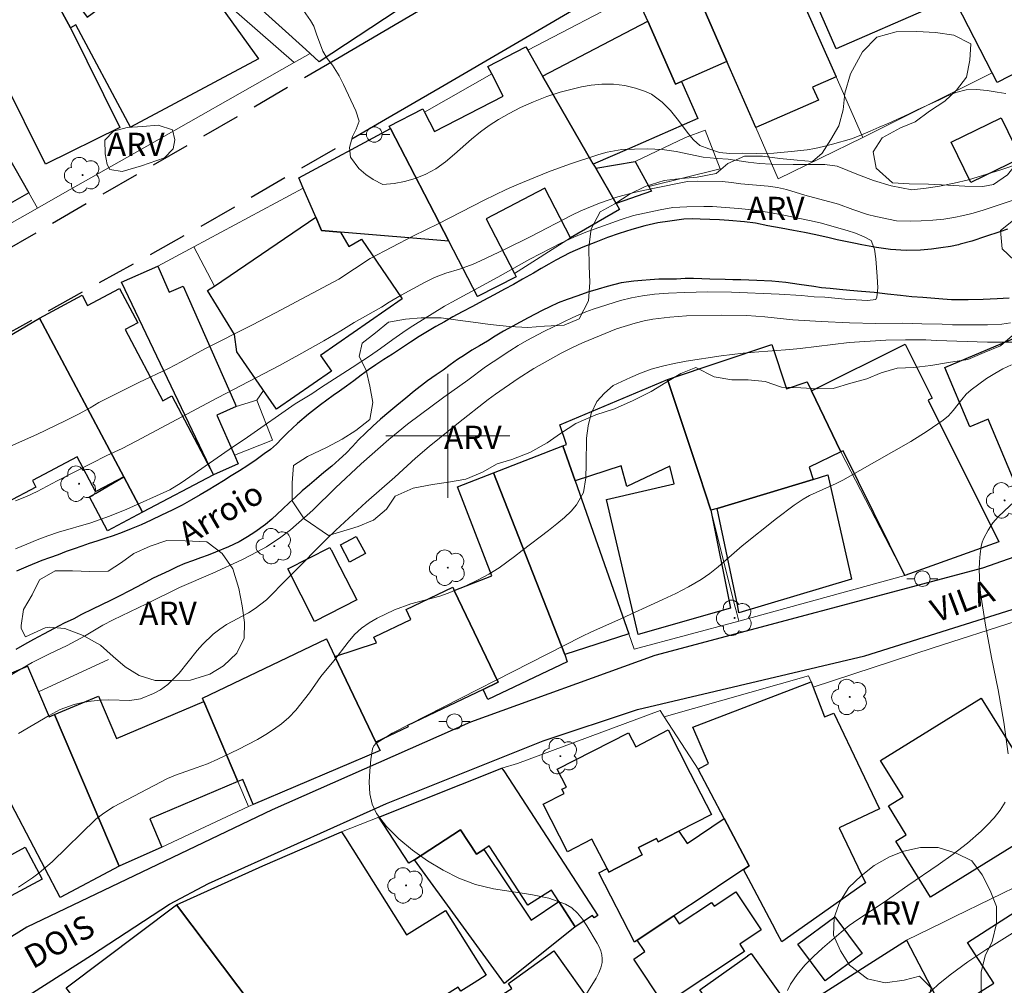
# Model space of a CAD drawing. Units: metres. Extents: x 277811 to 278327, y 1669899 to 1670466.
# Drawn here: x 277872 to 277936, y 1669965 to 1670027 of the extents above; entities that cross this region are included whole.
import ezdxf
from ezdxf.enums import TextEntityAlignment as Align

# ---------------------------------------------------------------- set-up
doc = ezdxf.new("R2010")
doc.units = ezdxf.units.M
doc.header["$MEASUREMENT"] = 0
doc.linetypes.add('HIDDEN', pattern=[0.375, 0.25, -0.125])
for name, color, linetype, lineweight, true_color in [('Arvores_Isoladas', 7, 'Continuous', 18, 0x00ff33), ('Curvas_Intermediarias', 7, 'Continuous', 9, 0x783c14), ('Curvas_Mestras', 7, 'Continuous', 20, 0x783c14), ('Topon_Vegetacao', 7, 'Continuous', 9, 0x00ff33), ('Vegetacao', 7, 'Orla8', 9, 0x00ff33)]:
    doc.layers.add(name, color=color, linetype=linetype, lineweight=lineweight, true_color=true_color)
for name, color, linetype, lineweight in [('Cerca', 8, 'Cerca', 20), ('Edificacoes', 7, 'Continuous', 30), ('Malha_Coordenadas', 7, 'Continuous', 15), ('Muro_Grade', 8, 'Continuous', 20), ('Nao_Pavimentada_Mfio', 10, 'HIDDEN', 30), ('Pavimentacao_Asfaltica_Mfio', 10, 'Continuous', 30), ('Poste', 7, 'Continuous', 9), ('Rio_Perene', 5, 'Continuous', 25), ('Topon_de_Vias', 7, 'Continuous', 9), ('Topon_Rio_Perene', 5, 'Continuous', 9)]:
    doc.layers.add(name, color=color, linetype=linetype, lineweight=lineweight)
doc.styles.add('Arial', font='arial.ttf', dxfattribs={"height": 1.5})
doc.styles.add('Arial Italic', font='ariali.ttf', dxfattribs={"height": 1.5})
doc.styles.get("Standard").update_dxf_attribs({"font": 'arial.ttf'})
doc.linetypes.add('Cerca', pattern='A,10,0,["X",Standard,S=1,R=0,X=0,Y=-0.5],0.1', length=10.1)
doc.linetypes.add('Orla8', pattern='A,6,-0.5,["V",Standard,S=1,R=0,X=-0.5,Y=-1],-0.5,6,-0.5,["V",Standard,S=1,R=0,X=-0.5,Y=-1],-0.5', length=14)

# ---------------------------------------------------------------- blocks, each defined once
blk = doc.blocks.new('Poste')
at = {"layer": 'Poste'}
for points in [[(-0.5, 0), (-1, 0)], [(0.5, 0), (1, 0)]]:
    blk.add_lwpolyline(points, dxfattribs=at)
blk.add_lwpolyline([(0, 0.5, 1), (0, -0.5, 1)], format="xyb", close=True, dxfattribs=at)
blk = doc.blocks.new('Arvore')
at = {"layer": 'Arvores_Isoladas'}
blk.add_lwpolyline([(-0.718, 0.493, 0.872324), (-0.722, -0.551, 0.862983), (0.284, -0.827, 0.900105), (0.89, 0.029, 0.863155), (0.262, 0.861, 0.882486)], format="xyb", close=True, dxfattribs=at)
blk.add_circle((0, 0), 0.0286, dxfattribs=at)

msp = doc.modelspace()

# ---------------------------------------------------------------- linework, layer by layer
at = {"layer": 'Cerca', "flags": 128}
for points in [[(277926.76, 1670019.244), (277935.095, 1670023.431), (277929.325, 1670034.659), (277928.261, 1670036.745)], [(277912.107, 1670028.521), (277905.148, 1670024.882), (277906.108, 1670023.215), (277909.378, 1670017.535), (277909.534, 1670017.264), (277910.844, 1670014.989), (277911.059, 1670014.615)], [(277898.491, 1670020.884), (277902.838, 1670023.349)], [(277912.067, 1670017.709), (277915.317, 1670019.251), (277916.585, 1670019.724), (277917.547, 1670017.226), (277912.951, 1670016.099)], [(277890.678, 1670015.977), (277883.63, 1670012.199)], [(277883.63, 1670012.199), (277881.296, 1670010.949)], [(277883.63, 1670012.199), (277884.948, 1670009.671)], [(277873.682, 1670007.593), (277879.105, 1669997.368), (277880.323, 1669995.071)], [(277923.426, 1669984.128), (277923.255, 1669984.515), (277913.94, 1669981.886)], [(277913.94, 1669981.886), (277913.686, 1669982.277), (277904.48, 1669978.865), (277903.49, 1669978.555)], [(277916.129, 1669978.505), (277913.94, 1669981.886)], [(277895.542, 1669975.413), (277893.151, 1669974.449)], [(277942.842, 1669973.961), (277940.701, 1669972.912), (277939.65, 1669972.398), (277938.927, 1669972.044), (277937.288, 1669971.241), (277932.691, 1669968.99), (277931.914, 1669968.61), (277929.577, 1669967.466)]]:
    msp.add_lwpolyline(points, dxfattribs=at)
at = {"layer": 'Curvas_Intermediarias', "flags": 128}
for points, elevation in [([(277936.845, 1670017.574), (277935.66, 1670017.163), (277933.559, 1670016.526), (277932.647, 1670016.305), (277931.705, 1670016.118), (277930.837, 1670015.982), (277929.907, 1670015.873), (277928.58, 1670016.127), (277927.445, 1670016.474), (277926.478, 1670016.851), (277925.107, 1670017.413), (277924.307, 1670017.517), (277922.261, 1670017.513), (277920.847, 1670017.534), (277920.097, 1670017.584), (277919.353, 1670017.667), (277918.082, 1670017.848), (277917.356, 1670017.898), (277916.457, 1670017.991), (277914.721, 1670018.359), (277913.809, 1670018.479), (277912.873, 1670018.521), (277912.024, 1670018.508), (277911.211, 1670018.469), (277910.275, 1670018.314), (277909.736, 1670018.163), (277907.839, 1670017.527), (277906.494, 1670017.029), (277904.454, 1670016.194), (277903.766, 1670015.889), (277902.334, 1670015.21), (277899.383, 1670013.683), (277897.79, 1670012.903), (277894.995, 1670011.444), (277892.961, 1670010.117), (277888.877, 1670007.93), (277887.352, 1670007.141), (277884.333, 1670005.623), (277882.814, 1670004.775), (277881.99, 1670004.356), (277880.068, 1670003.446), (277879.082, 1670002.952), (277877.489, 1670002.146), (277876.931, 1670001.819), (277876.181, 1670001.411), (277875.326, 1670000.973), (277873.503, 1670000.1), (277871.799, 1669999.348)], 14), ([(277872.118, 1669995.809), (277872.831, 1669996.094), (277873.525, 1669996.412), (277874.803, 1669997.106), (277877.011, 1669998.21), (277878.016, 1669998.73), (277878.996, 1669999.196), (277879.914, 1669999.671), (277885.142, 1670002.447), (277889.136, 1670004.538), (277890.588, 1670005.334), (277892.002, 1670006.141), (277893.099, 1670006.777), (277893.955, 1670007.314), (277895.729, 1670008.314), (277896.219, 1670008.638), (277896.988, 1670009.091), (277898.489, 1670009.903), (277899.128, 1670010.224), (277899.878, 1670010.499), (277900.74, 1670010.768), (277901.634, 1670011.085), (277902.105, 1670011.297), (277903.656, 1670012.02), (277905.349, 1670012.864), (277907.997, 1670014.251), (277908.574, 1670014.515), (277909.771, 1670015.014), (277910.968, 1670015.421), (277912.103, 1670015.733), (277913.207, 1670015.971), (277915.453, 1670016.41), (277916.073, 1670016.435), (277917.686, 1670016.416), (277918.288, 1670016.354), (277918.883, 1670016.273), (277920.652, 1670016.113), (277921.253, 1670016.025), (277921.824, 1670015.89), (277923.021, 1670015.538), (277925.193, 1670014.951), (277926.099, 1670014.613), (277927.06, 1670014.286), (277927.6, 1670014.155), (277928.928, 1670013.883), (277929.809, 1670013.858), (277930.516, 1670013.876), (277931.26, 1670013.921), (277931.974, 1670013.985), (277932.619, 1670014.09), (277933.245, 1670014.213), (277933.866, 1670014.369), (277934.511, 1670014.566), (277936.564, 1670015.248)], 13), ([(277871.412, 1669984.326), (277872.569, 1669985.017), (277873.203, 1669985.377), (277874.317, 1669985.942), (277875.456, 1669986.483), (277876.022, 1669986.782), (277876.576, 1669987.081), (277877.764, 1669987.792), (277878.423, 1669988.14), (277880.57, 1669989.17), (277882.698, 1669990.219), (277884.838, 1669991.138), (277886.724, 1669992.016), (277887.757, 1669992.533), (277888.298, 1669992.845), (277889.231, 1669993.463), (277889.859, 1669993.934), (277891.296, 1669995.215), (277892.764, 1669996.647), (277894.406, 1669998.19), (277896.197, 1669999.763), (277897.404, 1670000.756), (277899.749, 1670002.498), (277901.285, 1670003.599), (277902.436, 1670004.453), (277902.915, 1670004.789), (277903.985, 1670005.49), (277904.539, 1670005.841), (277905.086, 1670006.159), (277906.181, 1670006.731), (277908.054, 1670007.647), (277908.901, 1670008.001), (277909.373, 1670008.174), (277911.128, 1670008.727), (277911.844, 1670008.914), (277912.547, 1670009.048), (277913.313, 1670009.145), (277914.215, 1670009.22), (277915.267, 1670009.261), (277916.742, 1670009.29), (277918.292, 1670009.269), (277921.355, 1670009.147), (277922.799, 1670009.051), (277923.614, 1670008.979), (277924.293, 1670008.943), (277925.6, 1670008.816), (277927.057, 1670008.746), (277927.586, 1670008.796), (277927.648, 1670008.942), (277927.71, 1670009.557), (277927.684, 1670010.288), (277927.602, 1670011.415), (277927.502, 1670012.038), (277927.29, 1670012.606), (277926.842, 1670012.852), (277926.281, 1670013.082), (277925.752, 1670013.254), (277924.003, 1670013.752), (277923.324, 1670013.906), (277921.668, 1670014.244), (277920.74, 1670014.416), (277919.788, 1670014.561), (277918.748, 1670014.677), (277917.055, 1670014.791), (277916.495, 1670014.799), (277915.412, 1670014.777), (277914.497, 1670014.727), (277913.694, 1670014.59), (277911.976, 1670014.22), (277911.167, 1670013.972), (277908.902, 1670013.14), (277908.118, 1670012.814), (277907.291, 1670012.428), (277905.281, 1670011.402), (277903.222, 1670010.244), (277900.248, 1670008.632), (277899.787, 1670008.369), (277897.734, 1670007.1), (277897.305, 1670006.819), (277896.453, 1670006.223), (277895.663, 1670005.642), (277894.954, 1670005.148), (277893.834, 1670004.407), (277891.781, 1670003.112), (277891.24, 1670002.722), (277890.157, 1670002.073), (277887.09, 1669999.929), (277885.896, 1669999.132), (277883.358, 1669997.351), (277882.804, 1669996.974), (277882.076, 1669996.513), (277879.295, 1669995.279), (277878.181, 1669994.818), (277876.974, 1669994.387), (277874.908, 1669993.797), (277874.217, 1669993.559), (277873.533, 1669993.301), (277872.848, 1669993.018), (277872.127, 1669992.707)], 12), ([(277936.263, 1670007.288), (277935.717, 1670007.202), (277934.78, 1670007.164), (277933.174, 1670007.164), (277932.529, 1670007.177), (277931.859, 1670007.214), (277930.55, 1670007.232), (277929.309, 1670007.274), (277927.597, 1670007.261), (277925.897, 1670007.301), (277924.067, 1670007.379), (277922.237, 1670007.496), (277920.425, 1670007.673), (277919.284, 1670007.76), (277917.652, 1670007.797), (277915.388, 1670007.744), (277914.309, 1670007.664), (277913.223, 1670007.526), (277912.646, 1670007.419), (277912.07, 1670007.272), (277910.879, 1670006.911), (277908.683, 1670006.004), (277907.982, 1670005.692), (277907.3, 1670005.349), (277905.545, 1670004.345), (277904.528, 1670003.706), (277903.064, 1670002.7), (277902.599, 1670002.351), (277900.683, 1670000.852), (277898.785, 1669999.322), (277897.911, 1669998.567), (277896.571, 1669997.333), (277894.742, 1669995.722), (277892.77, 1669993.925), (277892.168, 1669993.344), (277889.979, 1669991.122), (277889.31, 1669990.465), (277888.659, 1669989.777), (277888.299, 1669989.428), (277887.567, 1669988.859), (277887.139, 1669988.578), (277885.738, 1669987.824), (277885.291, 1669987.522), (277884.869, 1669987.208), (277884.175, 1669986.55), (277883.84, 1669986.15), (277882.681, 1669984.684), (277881.943, 1669983.964), (277881.465, 1669983.614), (277881.018, 1669983.377), (277880.194, 1669983.032), (277879.493, 1669982.93), (277878.146, 1669982.972), (277877.594, 1669982.958), (277877.011, 1669982.896), (277876.441, 1669982.796), (277875.907, 1669982.671), (277875.014, 1669982.355), (277874.295, 1669981.97), (277872.31, 1669980.801)], 13), ([(277872.315, 1669970.886), (277873.214, 1669971.5), (277873.648, 1669971.817), (277874.491, 1669972.53), (277877.298, 1669975.271), (277877.825, 1669975.671), (277878.439, 1669976.068), (277881.916, 1669977.904), (277882.431, 1669978.108), (277883.776, 1669978.58), (277884.495, 1669978.851), (277885.177, 1669979.149), (277886.485, 1669979.766), (277887.719, 1669980.411), (277888.258, 1669980.732), (277888.766, 1669981.06), (277889.268, 1669981.434), (277889.745, 1669981.835), (277890.198, 1669982.315), (277891.078, 1669983.433), (277891.815, 1669984.469), (277892.645, 1669985.484), (277893.562, 1669986.693), (277893.984, 1669987.193), (277894.424, 1669987.595), (277894.926, 1669987.943), (277895.44, 1669988.252), (277896.55, 1669988.782), (277897.604, 1669989.176), (277899.476, 1669989.668), (277900.015, 1669989.858), (277901.193, 1669990.354), (277901.912, 1669990.69), (277902.65, 1669991.085), (277903.313, 1669991.495), (277904.299, 1669992.211), (277904.788, 1669992.612), (277906.48, 1669993.9), (277907.026, 1669994.332), (277907.516, 1669994.746), (277907.943, 1669995.148), (277908.29, 1669995.559), (277908.742, 1669996.34), (277908.885, 1669997.286), (277908.927, 1669998.182), (277908.945, 1669999.85), (277909.038, 1670000.64), (277909.23, 1670001.453), (277909.601, 1670002.217), (277910.097, 1670002.768), (277910.667, 1670003.252), (277911.771, 1670003.775), (277912.428, 1670004.048), (277913.11, 1670004.307), (277913.835, 1670004.505), (277914.591, 1670004.671), (277915.366, 1670004.816), (277917.629, 1670005.175), (277919.031, 1670005.338), (277919.768, 1670005.406), (277922.056, 1670005.567), (277922.714, 1670005.63), (277925.882, 1670006.033), (277928.232, 1670006.18), (277929.497, 1670006.203), (277930.805, 1670006.191), (277931.493, 1670006.156), (277934.798, 1670006.045), (277936.745, 1670006.051)], 14), ([(277936.122, 1669979.485), (277935.849, 1669981.541), (277935.472, 1669983.618), (277935.054, 1669985.707), (277934.658, 1669987.798), (277934.348, 1669989.88), (277934.298, 1669990.378), (277934.268, 1669990.881), (277934.261, 1669991.385), (277934.277, 1669991.887), (277934.32, 1669992.383), (277934.39, 1669992.869), (277934.457, 1669993.138), (277934.557, 1669993.401), (277934.828, 1669993.909), (277935.145, 1669994.384), (277935.478, 1669994.783), (277935.858, 1669995.15), (277936.541, 1669995.771)], 16), ([(277921.9, 1669964.22), (277922.083, 1669964.633), (277922.51, 1669965.255), (277923.011, 1669965.846), (277923.566, 1669966.41), (277924.155, 1669966.952), (277925.358, 1669967.988), (277925.882, 1669968.411), (277926.43, 1669968.806), (277928.125, 1669969.929), (277929.649, 1669970.994), (277931.611, 1669972.328), (277932.573, 1669973.014), (277933.499, 1669973.734), (277934.372, 1669974.501), (277934.799, 1669974.917), (277935.224, 1669975.371), (277935.614, 1669975.858), (277935.934, 1669976.373)], 16), ([(277930.873, 1669963.929), (277931.62, 1669964.603), (277932.393, 1669965.24), (277933.521, 1669966.071), (277934.69, 1669966.851), (277937.08, 1669968.347)], 17)]:
    msp.add_lwpolyline(points, dxfattribs=dict(at, elevation=elevation))
at = {"layer": 'Curvas_Mestras', "elevation": 15, "flags": 128}
for points in [[(277890.536, 1670027.656), (277891.148, 1670026.807), (277891.365, 1670026.434), (277891.521, 1670025.918), (277891.945, 1670024.821), (277892.219, 1670024.351), (277892.568, 1670023.92), (277892.991, 1670023.241), (277893.278, 1670022.666), (277894.069, 1670020.963), (277894.275, 1670020.303), (277894.082, 1670019.788), (277893.859, 1670019.318), (277893.648, 1670018.613), (277893.724, 1670017.987), (277894.259, 1670017.255), (277894.701, 1670016.87), (277895.174, 1670016.543), (277895.814, 1670016.223), (277896.542, 1670016.294), (277897.213, 1670016.424), (277897.89, 1670016.613), (277898.58, 1670016.88), (277899.233, 1670017.238), (277899.848, 1670017.675), (277900.432, 1670018.171), (277901.525, 1670019.149), (277902.096, 1670019.618), (277902.656, 1670020.022), (277903.265, 1670020.413), (277903.942, 1670020.798), (277904.688, 1670021.189), (277905.514, 1670021.56), (277906.39, 1670021.892), (277907.236, 1670022.166), (277907.845, 1670022.335), (277908.622, 1670022.524), (277909.237, 1670022.621), (277909.921, 1670022.686), (277910.679, 1670022.685), (277911.419, 1670022.6), (277912.091, 1670022.442), (277912.669, 1670022.24), (277913.136, 1670022.05), (277913.808, 1670021.54), (277914.362, 1670020.985), (277914.878, 1670020.352), (277915.494, 1670019.509), (277915.837, 1670019.111), (277916.241, 1670018.739), (277916.826, 1670018.516), (277917.516, 1670018.287), (277918.175, 1670018.221), (277918.971, 1670018.247), (277919.891, 1670018.22), (277921.01, 1670018.245), (277922.135, 1670018.342), (277923.155, 1670018.459), (277923.665, 1670018.55), (277924.212, 1670018.667), (277924.79, 1670018.816), (277926.02, 1670019.168), (277926.623, 1670019.396), (277927.226, 1670019.65), (277927.81, 1670019.923), (277928.425, 1670020.177), (277929.699, 1670020.757), (277930.308, 1670021.057), (277931.657, 1670021.65), (277932.166, 1670021.923), (277932.757, 1670022.164), (277933.416, 1670022.321), (277934.081, 1670022.34), (277934.765, 1670022.274), (277935.424, 1670022.182), (277935.977, 1670022.084)], [(277936.329, 1670004.578), (277935.785, 1670004.326), (277935.253, 1670004.028), (277934.733, 1670003.696), (277933.747, 1670002.983), (277933.421, 1670002.688), (277933.129, 1670002.349), (277932.576, 1670001.633), (277932.278, 1670001.3), (277931.942, 1670001.015), (277930.905, 1670000.316), (277929.839, 1669999.649), (277928.754, 1669999.007), (277927.656, 1669998.382), (277925.454, 1669997.149), (277925.036, 1669996.933), (277923.74, 1669996.36), (277923.317, 1669996.153), (277922.912, 1669995.919), (277922.323, 1669995.524), (277921.182, 1669994.675), (277918.979, 1669992.907), (277917.428, 1669991.544), (277916.891, 1669991.122), (277916.328, 1669990.739), (277915.523, 1669990.272), (277914.695, 1669989.842), (277913.85, 1669989.437), (277910.955, 1669988.109), (277909.258, 1669987.37), (277908.636, 1669987.07), (277896.399, 1669980.824), (277896.036, 1669980.582), (277895.582, 1669980.314), (277895.381, 1669980.168), (277895.228, 1669980.001), (277895.147, 1669979.804), (277895.043, 1669979.132), (277894.959, 1669978.403), (277894.924, 1669977.652), (277894.966, 1669976.918), (277895.111, 1669976.238), (277895.389, 1669975.65), (277896.042, 1669974.807), (277896.833, 1669974.01), (277897.728, 1669973.266), (277898.694, 1669972.586), (277899.695, 1669971.981), (277900.698, 1669971.459), (277901.786, 1669971.053), (277902.948, 1669970.79), (277905.341, 1669970.417), (277906.499, 1669970.172), (277907.581, 1669969.796), (277907.99, 1669969.549), (277908.351, 1669969.214), (277908.674, 1669968.817), (277908.968, 1669968.383), (277909.635, 1669967.284), (277909.754, 1669967.041), (277909.854, 1669966.786), (277909.924, 1669966.528), (277909.958, 1669966.273), (277909.946, 1669966.029), (277909.861, 1669965.69), (277909.725, 1669965.354), (277909.552, 1669965.022), (277908.581, 1669963.432)]]:
    msp.add_lwpolyline(points, dxfattribs=at)
at = {"layer": 'Edificacoes', "flags": 128}
for points in [[(277929.325, 1670034.659), (277936.847, 1670038.525), (277940.553, 1670031.313), (277939.263, 1670030.65), (277941.648, 1670026.008), (277935.417, 1670022.806), (277935.095, 1670023.431)], [(277921.136, 1670033.872), (277927.262, 1670036.553), (277927.375, 1670036.293), (277928.289, 1670034.206), (277931.16, 1670027.644), (277925.034, 1670024.964)], [(277886.12, 1670032.546), (277891.726, 1670033.851), (277893.617, 1670034.291), (277896.724, 1670027.456), (277891.71, 1670024.137), (277891.12, 1670024.673), (277890.847, 1670024.922), (277885.202, 1670030.058), (277884.202, 1670030.968), (277883.34, 1670033.361), (277885.575, 1670034.166)], [(277914.989, 1670031.026), (277920.394, 1670033.619), (277925.025, 1670023.161), (277923.513, 1670022.502), (277923.885, 1670021.65), (277919.845, 1670019.888), (277917.988, 1670024.148)], [(277870.522, 1670031.312), (277872.816, 1670029.322), (277874.621, 1670028.286), (277875.664, 1670026.335), (277878.849, 1670019.9), (277874.068, 1670017.533), (277871.341, 1670023.043), (277869.35, 1670022.058), (277868.22, 1670024.04), (277867.339, 1670025.778), (277867.267, 1670025.919), (277869.191, 1670027.043), (277867.979, 1670029.627)], [(277914.989, 1670031.026), (277917.988, 1670024.148), (277915.065, 1670022.873), (277914.675, 1670022.703), (277912.887, 1670026.755), (277912.107, 1670028.521), (277911.806, 1670029.204)], [(277879.391, 1670020.19), (277876.008, 1670026.519), (277875.664, 1670026.335), (277874.621, 1670028.286), (277875.395, 1670028.855), (277876.751, 1670027.011), (277880.977, 1670030.156), (277882.381, 1670027.819), (277884.357, 1670029.129), (277887.785, 1670024.32), (277879.54, 1670019.912)], [(277916.112, 1670020.471), (277911.702, 1670018.548), (277909.378, 1670017.535), (277906.108, 1670023.215), (277912.887, 1670026.755), (277914.675, 1670022.703), (277915.065, 1670022.873)], [(277902.838, 1670023.349), (277902.586, 1670023.836), (277905.024, 1670025.098), (277905.148, 1670024.882), (277906.108, 1670023.215), (277909.378, 1670017.535), (277909.534, 1670017.264), (277910.844, 1670014.989), (277911.059, 1670014.615), (277907.914, 1670012.782), (277906.258, 1670015.98), (277902.464, 1670014.015), (277904.299, 1670010.472), (277904.402, 1670010.272), (277901.915, 1670008.984), (277900.065, 1670012.559), (277896.296, 1670019.838), (277896.219, 1670019.986), (277898.377, 1670021.104), (277898.491, 1670020.884), (277899.14, 1670019.63), (277903.575, 1670021.926)], [(277864.447, 1670021.854), (277868.22, 1670024.04), (277869.35, 1670022.058), (277872.98, 1670015.685), (277868.906, 1670013.369), (277867.953, 1670015.073), (277864.23, 1670021.728)], [(277935.671, 1670020.518), (277936.934, 1670017.914), (277933.717, 1670016.353), (277932.453, 1670018.957)], [(277900.065, 1670012.559), (277893.087, 1670013.151), (277891.856, 1670013.256), (277891.481, 1670014.121), (277890.678, 1670015.977), (277890.384, 1670016.655), (277896.296, 1670019.838)], [(277912.951, 1670016.099), (277913.119, 1670015.793), (277910.844, 1670014.989), (277909.534, 1670017.264), (277912.067, 1670017.709)], [(277888.266, 1670002.708), (277888.11, 1670002.934), (277888.026, 1670003.055), (277886.388, 1670005.421), (277886.247, 1670006.544), (277884.513, 1670009.374), (277884.948, 1670009.671), (277891.481, 1670014.121), (277891.856, 1670013.256), (277893.087, 1670013.151), (277893.613, 1670012.224), (277894.435, 1670012.691), (277897.049, 1670008.842), (277891.782, 1670005.196), (277892.491, 1670004.171), (277888.95, 1670001.72)], [(277881.296, 1670010.949), (277882.034, 1670009.274), (277882.935, 1670009.671), (277883.262, 1670008.927), (277886.263, 1670002.12), (277886.36, 1670001.901), (277885.095, 1670001.344), (277886.239, 1669998.748), (277886.483, 1669998.196), (277884.9, 1669997.498), (277878.968, 1670009.922)], [(277884.9, 1669997.498), (277880.323, 1669995.071), (277879.105, 1669997.368), (277873.682, 1670007.593), (277876.413, 1670009.088), (277876.768, 1670008.42), (277878.823, 1670009.51), (277880.002, 1670007.287), (277879.191, 1670006.857), (277881.623, 1670002.271), (277882.205, 1670002.58)], [(277932.047, 1670004.419), (277937.128, 1670006.555), (277936.807, 1670007.319), (277938.005, 1670007.823), (277938.416, 1670006.846), (277942.196, 1670008.435), (277943.279, 1670005.858), (277939.301, 1670004.187), (277941.181, 1669999.855), (277942.09, 1669997.691), (277937.355, 1669995.701), (277937.128, 1669995.605), (277934.829, 1670001.074), (277933.659, 1670000.583)], [(277873.682, 1670007.593), (277879.105, 1669997.368), (277877.342, 1669996.433), (277877.293, 1669996.407), (277876.098, 1669998.66), (277873.216, 1669997.131), (277873.442, 1669996.704), (277871.561, 1669995.707), (277871.285, 1669996.254), (277869.56, 1669999.675), (277867.421, 1670003.915)], [(277916.964, 1669995.207), (277916.215, 1669997.453), (277915.85, 1669998.548), (277914.15, 1670003.643), (277920.887, 1670005.89), (277921.839, 1670003.038), (277923.165, 1670003.48), (277923.443, 1670002.9), (277925.325, 1669998.969), (277923.285, 1669997.993), (277923.541, 1669997.194), (277917.364, 1669995.327)], [(277923.443, 1670002.9), (277929.486, 1670005.914), (277931.223, 1670002.43), (277930.972, 1670002.305), (277935.524, 1669993.177), (277929.464, 1669990.995), (277925.476, 1669999.042), (277925.325, 1669998.969)], [(277914.15, 1670003.643), (277915.85, 1669998.548), (277916.215, 1669997.453), (277916.964, 1669995.207), (277918.227, 1669988.892), (277912.275, 1669987.182), (277910.234, 1669995.889), (277914.585, 1669996.909), (277914.32, 1669998.038), (277911.539, 1669996.736), (277911.165, 1669998.07), (277908.212, 1669997.092), (277907.419, 1669999.355), (277907.651, 1669999.436), (277907.216, 1670000.706)], [(277902.952, 1669997.617), (277907.419, 1669999.355), (277908.212, 1669997.092), (277911.663, 1669987.242), (277907.54, 1669985.903)], [(277878.056, 1669993.868), (277876.886, 1669996.073), (277877.285, 1669996.285), (277877.342, 1669996.315), (277877.395, 1669996.344), (277879.105, 1669997.368), (277880.323, 1669995.071)], [(277900.411, 1669990.029), (277902.843, 1669990.976), (277900.613, 1669996.706), (277902.952, 1669997.617), (277907.54, 1669985.903), (277907.692, 1669985.434), (277902.582, 1669982.99), (277902.267, 1669983.649), (277903.24, 1669984.115)], [(277923.541, 1669997.194), (277924.499, 1669997.483), (277926.013, 1669990.761), (277918.768, 1669988.594), (277918.686, 1669988.988), (277917.364, 1669995.327)], [(277893.076, 1669992.963), (277894.099, 1669993.51), (277894.686, 1669992.411), (277893.663, 1669991.864)], [(277893.038, 1669991.545), (277894.122, 1669989.422), (277891.412, 1669988.037), (277889.685, 1669991.418), (277892.395, 1669992.802), (277892.461, 1669992.673), (277892.471, 1669992.654), (277893.028, 1669991.564)], [(277895.265, 1669987.033), (277897.618, 1669988.158), (277897.309, 1669988.805), (277900.31, 1669990.24), (277900.411, 1669990.029), (277903.24, 1669984.115), (277902.267, 1669983.649), (277897.397, 1669981.32), (277897.435, 1669981.24), (277895.363, 1669980.249), (277892.717, 1669985.779), (277895.39, 1669986.649), (277895.236, 1669987.019)], [(277884.176, 1669983.074), (277892.18, 1669986.903), (277892.717, 1669985.779), (277895.363, 1669980.249), (277895.626, 1669979.699), (277887.458, 1669976.23), (277886.778, 1669977.834), (277886.468, 1669977.702), (277884.268, 1669982.859)], [(277873.608, 1669983.486), (277874.294, 1669981.87), (277874.649, 1669982.02), (277878.799, 1669972.245), (277875.009, 1669970.219), (277871.138, 1669977.612), (277870.706, 1669977.429), (277869.302, 1669980.734), (277870.633, 1669981.3), (277869.592, 1669983.752), (277872.898, 1669985.156)], [(277921.261, 1669967.867), (277920.923, 1669968.507), (277919.551, 1669971.105), (277919.062, 1669972.031), (277919.423, 1669972.272), (277917.812, 1669975.321), (277916.129, 1669978.505), (277916.809, 1669978.865), (277915.79, 1669981.204), (277923.426, 1669984.128), (277923.558, 1669983.783), (277924.287, 1669981.879), (277924.876, 1669982.105), (277926.624, 1669978.453), (277927.824, 1669975.946), (277925.234, 1669974.706), (277926.93, 1669971.163), (277921.531, 1669967.354)], [(277874.649, 1669982.02), (277877.474, 1669983.22), (277878.641, 1669980.47), (277884.268, 1669982.859), (277886.468, 1669977.702), (277880.794, 1669975.293), (277881.569, 1669973.467), (277878.799, 1669972.245)], [(277941.023, 1669976.467), (277939.41, 1669975.469), (277939.598, 1669975.165), (277938.598, 1669974.547), (277938.452, 1669974.783), (277931.114, 1669970.245), (277928.881, 1669973.855), (277929.554, 1669974.272), (277928.406, 1669976.127), (277929.347, 1669976.709), (277927.893, 1669979.06), (277934.39, 1669983.079), (277936.609, 1669979.491), (277939, 1669981.03)], [(277914.205, 1669981.028), (277915.631, 1669978.249), (277917.001, 1669975.58), (277914.887, 1669974.495), (277913.563, 1669973.815), (277913.449, 1669974.038), (277912.289, 1669973.443), (277912.532, 1669972.971), (277910.376, 1669971.865), (277910.262, 1669972.088), (277909.291, 1669973.98), (277907.72, 1669973.174), (277906.143, 1669976.247), (277907.49, 1669976.938), (277907.354, 1669977.203), (277907.642, 1669977.35), (277907.057, 1669978.491), (277911.649, 1669980.847), (277912.108, 1669979.952)], [(277906.673, 1669970.701), (277905.165, 1669969.718), (277902.668, 1669973.547), (277902.317, 1669973.319), (277901.841, 1669973.008), (277900.809, 1669974.591), (277897.841, 1669972.656), (277897.49, 1669972.427), (277895.542, 1669975.413), (277903.49, 1669978.555), (277903.644, 1669978.319), (277909.679, 1669969.066), (277909.424, 1669968.899), (277909.324, 1669969.052), (277908.218, 1669968.331), (277907.155, 1669969.963)], [(277868.345, 1669968.453), (277865.619, 1669966.989), (277864.659, 1669968.778), (277864.901, 1669968.908), (277864.492, 1669969.669), (277863.698, 1669969.242), (277863.238, 1669970.099), (277861.703, 1669972.956), (277863.908, 1669974.14), (277864.539, 1669972.965), (277866.202, 1669973.858), (277865.199, 1669975.725), (277867.852, 1669977.149), (277870.485, 1669972.246), (277872.741, 1669973.458), (277873.843, 1669971.406)], [(277912.215, 1669967.469), (277912.029, 1669967.344), (277909.733, 1669971.817), (277910.262, 1669972.088), (277910.376, 1669971.865), (277912.532, 1669972.971), (277912.289, 1669973.443), (277913.449, 1669974.038), (277913.563, 1669973.815), (277914.887, 1669974.495), (277915.43, 1669973.711), (277917.812, 1669975.321), (277919.423, 1669972.272), (277919.062, 1669972.031), (277918.052, 1669971.358), (277916.651, 1669970.425), (277914.568, 1669969.036)], [(277891.629, 1669960.14), (277889.94, 1669962.826), (277888.426, 1669961.874), (277882.51, 1669969.743), (277888.064, 1669972.273), (277893.151, 1669974.449), (277893.394, 1669974.062), (277897.326, 1669967.81), (277899.838, 1669969.39), (277902.467, 1669965.208), (277901.703, 1669964.727), (277900.826, 1669964.176), (277900.665, 1669964.432), (277892.592, 1669959.354), (277892.256, 1669959.143)], [(277907.155, 1669969.963), (277908.218, 1669968.331), (277903.776, 1669964.782), (277903.649, 1669964.68), (277897.841, 1669972.656), (277900.809, 1669974.591), (277901.841, 1669973.008), (277902.317, 1669973.319), (277905.373, 1669968.767)], [(277912.215, 1669967.469), (277914.568, 1669969.036), (277914.916, 1669968.514), (277916.999, 1669969.903), (277917.166, 1669969.652), (277918.567, 1669970.586), (277920.205, 1669968.128), (277918.818, 1669967.204), (277919.127, 1669966.741), (277913.951, 1669963.291), (277911.983, 1669966.246), (277912.708, 1669966.729)], [(277937.837, 1669970.118), (277941.19, 1669964.931), (277940.423, 1669964.436), (277941.985, 1669962.018), (277937.366, 1669959.033), (277934.143, 1669964.019), (277935.2, 1669964.702), (277933.508, 1669967.321)], [(277883.511, 1669954.049), (277883.082, 1669953.726), (277880.921, 1669956.6), (277876.233, 1669962.837), (277876.453, 1669963.002), (277875.402, 1669964.4), (277882.51, 1669969.743), (277888.426, 1669961.874), (277890.319, 1669959.357), (277889.993, 1669959.112), (277887.39, 1669957.155), (277885.471, 1669955.712), (277886.055, 1669954.934), (277885.442, 1669954.473), (277886.478, 1669953.095), (277885.229, 1669952.156), (277885.041, 1669952.014)], [(277924.321, 1669964.845), (277922.566, 1669967.206), (277924.948, 1669968.976), (277926.703, 1669966.615)], [(277920.463, 1669956.11), (277920.287, 1669956.349), (277919.195, 1669957.838), (277924.921, 1669961.589), (277923.882, 1669963.226), (277923.599, 1669963.672), (277929.577, 1669967.466), (277931.955, 1669962.884), (277933.528, 1669959.852), (277929.97, 1669957.06), (277930.386, 1669956.53), (277927.588, 1669954.334), (277927.44, 1669954.526), (277923.723, 1669951.667)], [(277906.833, 1669966.782), (277912.028, 1669959.474), (277909.549, 1669957.711), (277909.677, 1669957.531), (277907.565, 1669956.029), (277906.666, 1669957.293), (277905.621, 1669956.551), (277904.683, 1669958.043), (277905.56, 1669958.594), (277902.557, 1669963.369), (277904.12, 1669964.352), (277903.903, 1669964.679)], [(277919.329, 1669966.459), (277919.343, 1669966.469), (277919.552, 1669966.619), (277921.497, 1669963.899), (277918.193, 1669961.537), (277916.249, 1669964.257)]]:
    msp.add_lwpolyline(points, close=True, dxfattribs=at)
at = {"layer": 'Malha_Coordenadas', "flags": 128}
for points in [[(277900, 1670004), (277900, 1669996)], [(277904, 1670000), (277896, 1670000)]]:
    msp.add_lwpolyline(points, dxfattribs=at)
at = {"layer": 'Muro_Grade', "flags": 128}
msp.add_lwpolyline([(277920.394, 1670033.619), (277914.989, 1670031.026), (277917.988, 1670024.148), (277919.845, 1670019.888), (277921.289, 1670016.578), (277926.76, 1670019.244), (277925.025, 1670023.161)], close=True, dxfattribs=at)
for points in [[(277890.087, 1670024.087), (277884.357, 1670029.129), (277882.315, 1670031.151)], [(277869.46, 1670012.382), (277868.906, 1670013.369), (277867.953, 1670015.073), (277864.23, 1670021.728), (277864.447, 1670021.854), (277863.695, 1670023.456), (277863.267, 1670024.366), (277863.229, 1670024.448), (277863.333, 1670024.51), (277866.913, 1670026.617), (277867.267, 1670025.919), (277867.339, 1670025.778), (277868.22, 1670024.04), (277869.35, 1670022.058), (277872.98, 1670015.685), (277873.542, 1670014.698)], [(277890.087, 1670024.087), (277891.12, 1670024.673)], [(277873.542, 1670014.698), (277875.156, 1670015.615), (277879.789, 1670018.243), (277890.087, 1670024.087)], [(277896.219, 1670019.986), (277896.296, 1670019.838), (277900.065, 1670012.559), (277901.915, 1670008.984), (277904.402, 1670010.272), (277904.299, 1670010.472), (277907.914, 1670012.782)], [(277869.46, 1670012.382), (277873.542, 1670014.698)], [(277878.968, 1670009.922), (277884.9, 1669997.498)], [(277914.15, 1670003.643), (277915.85, 1669998.548), (277916.215, 1669997.453), (277916.964, 1669995.207), (277918.525, 1669988.948), (277918.623, 1669988.558), (277918.752, 1669988.039)], [(277929.464, 1669990.995), (277925.325, 1669998.969), (277923.443, 1670002.9), (277923.165, 1670003.48)], [(277887.691, 1670002.309), (277888.11, 1670002.934)], [(277887.691, 1670002.309), (277888.697, 1669999.718), (277886.239, 1669998.748)], [(277886.36, 1670001.901), (277887.691, 1670002.309)], [(277907.419, 1669999.355), (277908.212, 1669997.092), (277911.663, 1669987.242), (277912.016, 1669986.234), (277918.752, 1669988.039)], [(277902.952, 1669997.617), (277907.54, 1669985.903), (277907.692, 1669985.434)], [(277929.464, 1669990.995), (277935.524, 1669993.177)], [(277918.752, 1669988.039), (277929.464, 1669990.995)], [(277936.829, 1669987.769), (277936.643, 1669988.043), (277931.278, 1669986.335), (277923.558, 1669983.783)], [(277892.18, 1669986.903), (277892.717, 1669985.779), (277895.363, 1669980.249), (277895.626, 1669979.699)], [(277873.608, 1669983.486), (277872.898, 1669985.156)], [(277873.608, 1669983.486), (277878.115, 1669985.583)], [(277878.799, 1669972.245), (277874.649, 1669982.02), (277874.294, 1669981.87), (277873.608, 1669983.486)], [(277887.154, 1669976.088), (277886.468, 1669977.702), (277884.268, 1669982.859), (277884.176, 1669983.074)], [(277887.154, 1669976.088), (277887.458, 1669976.23)], [(277881.569, 1669973.467), (277887.154, 1669976.088)]]:
    msp.add_lwpolyline(points, dxfattribs=at)
at = {"layer": 'Nao_Pavimentada_Mfio', "ltscale": 10, "flags": 128}
for points in [[(277892.914, 1670024.347), (277870.902, 1670011.626), (277854.255, 1670001.707), (277854.193, 1670001.477), (277854.1, 1670001.181), (277854.008, 1670000.95), (277853.698, 1670000.513), (277853.512, 1670000.276), (277841.576, 1669994.022)], [(277895.974, 1670020.409), (277884.078, 1670013.506), (277863.796, 1670002.264), (277857.108, 1669998.169), (277842.551, 1669991.003)]]:
    msp.add_lwpolyline(points, dxfattribs=at)
at = {"layer": 'Pavimentacao_Asfaltica_Mfio', "flags": 128}
for points in [[(278127.051, 1670124.377), (278121.929, 1670122.684), (278107.091, 1670117.007), (278094.767, 1670113.036), (278083.499, 1670108.708), (278068.351, 1670102.76), (278048.33, 1670093.924), (278030.265, 1670086.484), (278011.206, 1670078.557), (277989.757, 1670069.74), (277970.264, 1670061.572), (277953.472, 1670053.847), (277935.658, 1670043.226), (277919.023, 1670033.88), (277899.502, 1670022.456), (277895.974, 1670020.409)], [(277885.176, 1670082.206), (277894.392, 1670081.267), (277901.311, 1670080.58), (277903.359, 1670080.282), (277905.563, 1670079.703), (277912.951, 1670076.56), (277921.86, 1670072.539), (277927.262, 1670069.568), (277932.229, 1670066.895), (277941.388, 1670061.921), (277944.183, 1670060.087), (277945.332, 1670058.865), (277945.892, 1670057.995), (277946.11, 1670057.201), (277946.111, 1670056.427), (277946.049, 1670056.23), (277945.956, 1670056.063), (277931.511, 1670046.822), (277924.225, 1670042.553), (277909.964, 1670034.387), (277892.914, 1670024.347)], [(277943.171, 1669994.524), (277934.47, 1669991.467), (277913.351, 1669985.836), (277901.461, 1669981.543), (277888.674, 1669975.887), (277872.853, 1669968.313), (277863.256, 1669962.333), (277860.223, 1669960.059), (277855.796, 1669956.388), (277851.217, 1669951.03), (277845.246, 1669942.781), (277839.74, 1669933.17), (277833.123, 1669920.214), (277828.28, 1669908.488)], [(277829.797, 1669904.156), (277831.216, 1669906.915), (277834.627, 1669913.436), (277838.813, 1669921.606), (277842.504, 1669927.628), (277848.272, 1669937.768), (277852.025, 1669944.76), (277854.444, 1669948.215), (277856.987, 1669951.34), (277858.321, 1669952.803), (277859.841, 1669954.387), (277867.099, 1669960.248), (277871.194, 1669962.786), (277877.025, 1669966.509), (277882.051, 1669969.782), (277884.563, 1669971.127), (277896.041, 1669976.281), (277906.154, 1669980.33), (277912.234, 1669982.357), (277926.877, 1669985.813), (277941.768, 1669990.49)]]:
    msp.add_lwpolyline(points, dxfattribs=at)
at = {"layer": 'Rio_Perene', "flags": 128}
for points in [[(277936.085, 1670013.34), (277935.587, 1670013.168), (277934.666, 1670012.858), (277933.776, 1670012.564), (277933.035, 1670012.364), (277932.917, 1670012.327), (277932.4, 1670012.216), (277931.79, 1670012.143), (277931.18, 1670012.058), (277930.477, 1670011.986), (277929.537, 1670011.957), (277928.546, 1670012.037), (277927.625, 1670012.157), (277926.684, 1670012.325), (277926.173, 1670012.428), (277925.631, 1670012.54), (277925.102, 1670012.651), (277924.591, 1670012.78), (277923.725, 1670012.968), (277922.997, 1670013.12), (277922.293, 1670013.257), (277921.495, 1670013.394), (277920.63, 1670013.556), (277919.826, 1670013.727), (277919.116, 1670013.818), (277918.107, 1670013.906), (277917.516, 1670013.943), (277916.887, 1670013.97), (277916.276, 1670013.989), (277915.741, 1670014.003), (277915.218, 1670013.976), (277914.321, 1670013.859), (277913.531, 1670013.742), (277912.709, 1670013.554), (277911.85, 1670013.317), (277911.035, 1670013.058), (277910.282, 1670012.794), (277909.535, 1670012.509), (277908.695, 1670012.173), (277907.855, 1670011.811), (277906.965, 1670011.348), (277906.499, 1670011.076), (277906.007, 1670010.792), (277905.522, 1670010.501), (277904.813, 1670010.11), (277904.222, 1670009.768), (277903.649, 1670009.458), (277902.977, 1670009.103), (277902.262, 1670008.719), (277901.596, 1670008.343), (277900.924, 1670008.001), (277900.321, 1670007.674), (277899.779, 1670007.368), (277899.232, 1670007.056), (277898.697, 1670006.73), (277898.156, 1670006.411), (277897.583, 1670006.048), (277897.011, 1670005.66), (277896.426, 1670005.272), (277895.879, 1670004.921), (277895.363, 1670004.587), (277894.884, 1670004.263), (277894.417, 1670003.912), (277893.944, 1670003.556), (277893.472, 1670003.212), (277893.024, 1670002.892), (277892.607, 1670002.603), (277891.799, 1670002.01), (277891.021, 1670001.395), (277890.3, 1670000.809), (277889.659, 1670000.197), (277889.305, 1669999.825), (277888.944, 1669999.473), (277888.565, 1669999.129), (277888.155, 1669998.846), (277887.645, 1669998.452), (277887.11, 1669998.087), (277886.568, 1669997.742), (277886.04, 1669997.422), (277885.536, 1669997.113), (277885.05, 1669996.81), (277884.553, 1669996.507), (277884.024, 1669996.2), (277883.47, 1669995.869), (277882.867, 1669995.541), (277882.226, 1669995.217), (277881.548, 1669994.881), (277880.882, 1669994.559), (277880.222, 1669994.268), (277879.588, 1669994.001), (277878.996, 1669993.777), (277878.424, 1669993.559), (277877.876, 1669993.377), (277877.36, 1669993.213), (277876.88, 1669993.059), (277876.395, 1669992.886), (277875.903, 1669992.72), (277875.393, 1669992.536), (277874.87, 1669992.339), (277874.323, 1669992.145), (277873.819, 1669991.967), (277872.935, 1669991.601), (277872.194, 1669991.284)], [(277936.195, 1670008.891), (277935.419, 1670008.837), (277934.52, 1670008.808), (277933.54, 1670008.78), (277933.019, 1670008.775), (277932.461, 1670008.787), (277931.915, 1670008.824), (277931.4, 1670008.864), (277930.612, 1670008.93), (277929.905, 1670008.981), (277929.18, 1670009.054), (277928.348, 1670009.143), (277927.474, 1670009.243), (277926.667, 1670009.316), (277925.91, 1670009.385), (277925.247, 1670009.453), (277924.657, 1670009.5), (277924.099, 1670009.564), (277923.603, 1670009.636), (277922.654, 1670009.768), (277921.779, 1670009.894), (277920.886, 1670009.976), (277919.924, 1670010.018), (277919.403, 1670010.039), (277918.882, 1670010.06), (277918.38, 1670010.074), (277917.871, 1670010.081), (277916.879, 1670010.119), (277916.37, 1670010.139), (277915.843, 1670010.155), (277915.291, 1670010.146), (277914.733, 1670010.119), (277914.162, 1670010.106), (277913.604, 1670010.104), (277913.046, 1670010.077), (277912.506, 1670010.028), (277911.992, 1670009.977), (277911.179, 1670009.874), (277910.268, 1670009.636), (277909.685, 1670009.467), (277909.015, 1670009.266), (277908.371, 1670009.037), (277907.701, 1670008.797), (277907.106, 1670008.577), (277906.579, 1670008.33), (277906.09, 1670008.093), (277905.637, 1670007.853), (277905.172, 1670007.614), (277904.664, 1670007.346), (277904.137, 1670007.061), (277903.592, 1670006.757), (277903.059, 1670006.426), (277902.551, 1670006.119), (277902.036, 1670005.819), (277901.553, 1670005.523), (277901.076, 1670005.219), (277900.617, 1670004.921), (277900.159, 1670004.596), (277899.694, 1670004.252), (277899.254, 1670003.932), (277898.696, 1670003.551), (277897.829, 1670002.884), (277897.284, 1670002.436), (277896.72, 1670001.971), (277896.187, 1670001.535), (277895.66, 1670001.079), (277895.171, 1670000.632), (277894.694, 1670000.172), (277894.248, 1669999.741), (277893.858, 1669999.325), (277893.437, 1669998.892), (277892.984, 1669998.469), (277892.514, 1669998.054), (277892.012, 1669997.635), (277891.535, 1669997.226), (277891.076, 1669996.849), (277890.605, 1669996.447), (277890.172, 1669996.055), (277889.788, 1669995.697), (277889.329, 1669995.28), (277888.648, 1669994.623), (277888.233, 1669994.287), (277887.545, 1669993.794), (277887.074, 1669993.483), (277886.554, 1669993.177), (277885.859, 1669992.848), (277885.022, 1669992.499), (277884.551, 1669992.306), (277884.055, 1669992.129), (277883.547, 1669991.94), (277883.051, 1669991.762), (277882.543, 1669991.547), (277882.028, 1669991.299), (277881.508, 1669991.059), (277880.999, 1669990.817), (277880.485, 1669990.543), (277879.964, 1669990.264), (277879.425, 1669989.992), (277878.849, 1669989.685), (277878.26, 1669989.391), (277877.665, 1669989.092), (277877.095, 1669988.817), (277876.382, 1669988.47), (277875.88, 1669988.208), (277875.272, 1669987.91), (277874.615, 1669987.577), (277873.927, 1669987.214), (277873.295, 1669986.866), (277872.706, 1669986.534), (277872.149, 1669986.218)]]:
    msp.add_lwpolyline(points, dxfattribs=at)
at = {"layer": 'Vegetacao', "flags": 128}
for points in [[(277889.953, 1669995.804), (277889.952, 1669996.977), (277890.043, 1669998.085), (277890.943, 1669998.666), (277892.184, 1669999.245), (277893.176, 1669999.793), (277894.076, 1670000.342), (277894.975, 1670001.053), (277895.16, 1670002.16), (277894.973, 1670003.204), (277894.723, 1670004.249), (277894.288, 1670005.132), (277894.473, 1670005.978), (277895.341, 1670006.657), (277896.179, 1670007.337), (277897.265, 1670007.525), (277898.289, 1670007.617), (277899.561, 1670007.609), (277900.648, 1670007.472), (277901.641, 1670007.336), (277902.728, 1670007.198), (277903.969, 1670007.06), (277905.149, 1670006.988), (277906.235, 1670007.079), (277907.507, 1670007.136), (277908.469, 1670007.554), (277909.057, 1670008.724), (277909.149, 1670009.897), (277909.117, 1670010.973), (277909.085, 1670012.179), (277909.239, 1670013.351), (277909.827, 1670014.456), (277910.758, 1670014.972), (277911.75, 1670015.618), (277912.712, 1670016.101), (277913.953, 1670016.484), (277915.039, 1670016.608), (277916.063, 1670016.699), (277917.304, 1670016.92), (277918.048, 1670017.567), (277919.134, 1670018.049), (277920.283, 1670018.042), (277921.4, 1670017.905), (277922.518, 1670017.8), (277923.511, 1670017.696), (277924.131, 1670018.247), (277924.689, 1670019.123), (277925.215, 1670020), (277925.494, 1670021.042), (277925.585, 1670022.117), (277925.957, 1670023.353), (277926.731, 1670024.782), (277927.661, 1670025.722), (277928.902, 1670026.073), (277930.237, 1670026.097), (277931.447, 1670026.025), (277932.627, 1670025.854), (277933.714, 1670025.294), (277933.653, 1670024.251), (277933.437, 1670023.144), (277932.786, 1670022.3), (277932.042, 1670021.588), (277931.049, 1670020.942), (277930.119, 1670020.263), (277929.188, 1670019.878), (277928.01, 1670019.233), (277927.421, 1670018.324), (277927.608, 1670017.28), (277928.665, 1670016.328), (277929.751, 1670016.256), (277930.992, 1670016.249), (277932.234, 1670016.176), (277933.32, 1670016.104), (277934.5, 1670016.097), (277935.183, 1670016.223), (277936.082, 1670016.837), (277936.919, 1670017.907), (277937.787, 1670018.945), (277938.686, 1670019.885), (277939.678, 1670020.628), (277940.671, 1670021.307), (277941.477, 1670021.954), (277942.283, 1670022.796), (277943.058, 1670023.443), (277943.802, 1670024.123), (277944.577, 1670024.933), (277945.073, 1670025.908), (277945.32, 1670027.015), (277945.846, 1670027.989), (277946.59, 1670028.702), (277947.583, 1670029.022), (277948.887, 1670028.948), (277950.16, 1670028.778), (277951.215, 1670028.608), (277952.178, 1670028.179), (277952.923, 1670027.392), (277953.111, 1670026.217), (277953.174, 1670025.043), (277953.176, 1670023.87), (277953.053, 1670022.599), (277952.713, 1670021.493), (277951.969, 1670020.455), (277951.163, 1670019.547), (277950.14, 1670018.934), (277949.085, 1670018.354), (277948.217, 1670017.675), (277947.38, 1670016.735), (277947.164, 1670015.628), (277947.382, 1670014.616), (277948.19, 1670013.992), (277949.431, 1670013.821), (277950.455, 1670014.141), (277951.417, 1670014.689), (277952.379, 1670015.041), (277953.434, 1670015.296), (277954.613, 1670015.223), (277955.7, 1670014.336), (277956.043, 1670013.324), (277956.013, 1670012.02), (277955.86, 1670010.783), (277955.147, 1670010.005), (277953.999, 1670009.621), (277952.85, 1670009.628), (277951.454, 1670009.604), (277950.46, 1670009.577), (277949.219, 1670009.552), (277948.071, 1670009.331), (277947.606, 1670008.389), (277947.111, 1670007.284), (277946.026, 1670006.312), (277944.847, 1670006.091), (277943.946, 1670006.13), (277942.984, 1670006.462), (277942.238, 1670007.216), (277941.554, 1670008.133), (277941.244, 1670008.461), (277940.622, 1670009.247), (277940.093, 1670010.456), (277939.999, 1670010.945), (277939.626, 1670012.089), (277939.004, 1670012.81), (277938.072, 1670013.598), (277937.637, 1670013.861), (277936.582, 1670013.998), (277935.62, 1670013.254), (277935.746, 1670012.08), (277936.523, 1670011.325), (277937.486, 1670010.7), (277937.394, 1670009.592), (277937.333, 1670008.517), (277937.086, 1670007.476), (277936.559, 1670006.599), (277935.629, 1670005.822), (277934.574, 1670005.372), (277933.519, 1670004.923), (277932.278, 1670004.735), (277931.13, 1670004.546), (277930.044, 1670004.423), (277928.957, 1670004.364), (277927.933, 1670004.077), (277927.003, 1670003.692), (277925.979, 1670003.405), (277924.831, 1670003.053), (277923.838, 1670003.027), (277922.751, 1670003.098), (277921.51, 1670003.139), (277920.454, 1670003.504), (277919.368, 1670003.608), (277918.312, 1670003.615), (277917.164, 1670003.817), (277915.984, 1670004.411), (277915.022, 1670004.026), (277914.06, 1670003.445), (277913.099, 1670002.865), (277911.951, 1670002.285), (277910.741, 1670001.738), (277909.531, 1670001.355), (277908.259, 1670000.808), (277907.267, 1670000.162), (277906.399, 1669999.549), (277905.282, 1669998.936), (277904.134, 1669998.487), (277903.172, 1669998.199), (277902.242, 1669997.651), (277901.156, 1669997.201), (277900.039, 1669997.013), (277899.015, 1669996.856), (277897.773, 1669996.636), (277896.595, 1669996.121), (277896.037, 1669995.277), (277895.2, 1669994.565), (277895.138, 1669994.533), (277894.207, 1669994.148), (277892.314, 1669993.573), (277890.73, 1669994.658)], [(277879.315, 1670019.899), (277880.305, 1670019.955), (277881.326, 1670020.045), (277882.253, 1670019.756), (277882.392, 1670019.112), (277882.283, 1670018.52), (277881.741, 1670017.937), (277880.256, 1670017.43), (277879.003, 1670017.066), (277878.214, 1670017.185), (277878.029, 1670017.516), (277877.906, 1670018.209), (277877.891, 1670019.07), (277878.433, 1670019.654)], [(277872.488, 1669987.567), (277872.488, 1669987.762), (277872.642, 1669988.804), (277873.199, 1669989.746), (277873.664, 1669990.721), (277874.688, 1669991.302), (277875.805, 1669991.295), (277876.922, 1669991.255), (277878.102, 1669991.281), (277878.97, 1669991.829), (277879.745, 1669992.411), (277880.8, 1669992.894), (277881.886, 1669993.246), (277883.065, 1669993.238), (277884.462, 1669993.165), (277885.456, 1669992.409), (277886.14, 1669991.427), (277886.514, 1669990.153), (277886.733, 1669989.044), (277886.889, 1669987.967), (277886.859, 1669986.957), (277886.395, 1669985.982), (277885.526, 1669985.172), (277884.658, 1669984.623), (277883.417, 1669984.24), (277882.144, 1669984.215), (277881.12, 1669984.222), (277880.096, 1669984.554), (277879.195, 1669985.113), (277878.418, 1669985.77), (277877.61, 1669986.492), (277876.492, 1669987.118), (277875.312, 1669987.582), (277874.288, 1669987.654), (277874.04, 1669987.622), (277872.768, 1669987.044)], [(277925.303, 1669966.78), (277924.867, 1669967.798), (277924.898, 1669968.935), (277925.271, 1669969.933), (277925.861, 1669970.86), (277926.638, 1669971.621), (277927.477, 1669972.282), (277928.472, 1669972.842), (277929.405, 1669973.209), (277930.462, 1669973.442), (277931.613, 1669973.446), (277932.764, 1669973.092), (277933.791, 1669972.579), (277934.444, 1669971.685), (277934.973, 1669970.664), (277935.378, 1669969.647), (277935.379, 1669968.542), (277935.1, 1669967.379), (277934.634, 1669966.448), (277934.385, 1669965.414), (277934.386, 1669964.147), (277934.542, 1669963.038), (277935.165, 1669962.08), (277935.632, 1669961.158), (277935.757, 1669960.018), (277935.602, 1669958.884), (277935.167, 1669957.822), (277934.452, 1669957.06), (277933.426, 1669956.436), (277932.4, 1669956.202), (277931.342, 1669956.359), (277930.347, 1669956.904), (277929.382, 1669957.708), (277928.791, 1669958.73), (277928.479, 1669959.778), (277928.541, 1669960.784), (277929.1, 1669961.842), (277930.033, 1669962.599), (277930.872, 1669963.228), (277931.151, 1669964.39), (277930.405, 1669965.157), (277929.41, 1669964.889), (277928.197, 1669964.725), (277927.046, 1669964.981), (277925.895, 1669965.855)]]:
    msp.add_lwpolyline(points, close=True, dxfattribs=at)

# ---------------------------------------------------------------- block references
at = {"layer": 'Arvores_Isoladas'}
for p in [(277876.45, 1670016.829), (277876.222, 1669996.917), (277935.892, 1669995.842), (277888.811, 1669992.886), (277899.989, 1669991.5), (277918.488, 1669988.26), (277925.911, 1669983.161), (277907.253, 1669979.342), (277897.305, 1669971.002)]:
    msp.add_blockref('Arvore', p, dxfattribs=at)
at = {"layer": 'Poste'}
for p in [(277895.254, 1670019.447), (277930.591, 1669990.789), (277900.421, 1669981.569)]:
    msp.add_blockref('Poste', p, dxfattribs=at)

# ---------------------------------------------------------------- texts
at = {"layer": 'Topon_de_Vias', "style": 'Arial'}
for s, rotation, p in [('VILA', 20.58618, (277931.487, 1669987.932)), ('DOIS', 29.10616, (277873.235, 1669965.578))]:
    msp.add_text(s, height=1.5, rotation=rotation, dxfattribs=at).set_placement(p)
at = {"layer": 'Topon_Rio_Perene', "style": 'Arial Italic'}
msp.add_text('Arroio', height=1.5, rotation=30.44576, dxfattribs=at).set_placement((277885.976, 1669993.975), align=Align.BOTTOM_CENTER)
at = {"layer": 'Topon_Vegetacao', "style": 'Arial'}
for p in [(277878.017, 1670018.059), (277919.275, 1670013.925), (277899.75, 1669999.162), (277880.094, 1669987.812), (277926.688, 1669968.466)]:
    msp.add_text('ARV', height=1.5, dxfattribs=at).set_placement(p)

doc.saveas('drawing.dxf')
